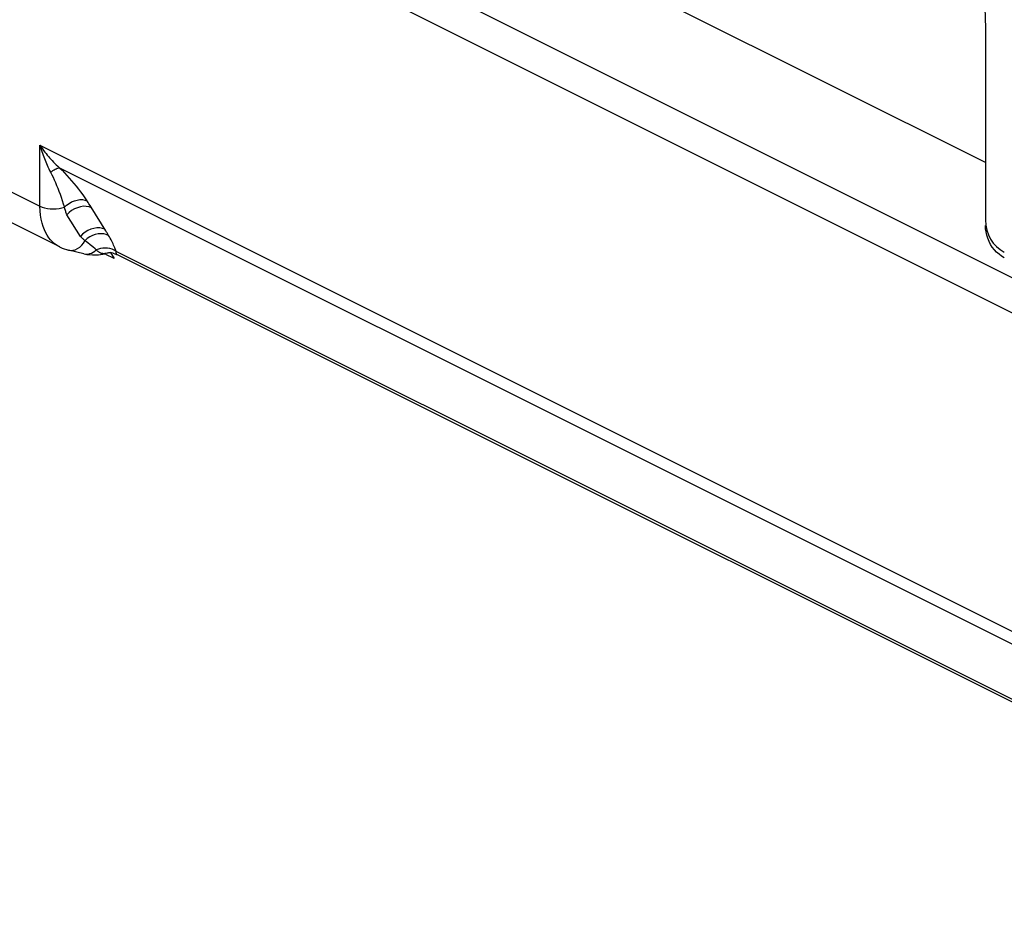
# Model space of a CAD drawing. Units: inches. Extents: x 74.4 to 135.8, y 99.7 to 197.4.
# Drawn here: x 93.8 to 106.9, y 107.9 to 119.9 of the extents above; entities that cross this region are included whole.
import ezdxf

# ---------------------------------------------------------------- set-up
doc = ezdxf.new("R2010")
doc.units = ezdxf.units.IN
doc.header["$MEASUREMENT"] = 0
for name, color, linetype in [('ASSI', 7, 'Continuous'), ('RACCORDO', 7, 'Continuous'), ('SMUSSO', 7, 'Continuous')]:
    doc.layers.add(name, color=color, linetype=linetype)

# ---------------------------------------------------------------- blocks, each defined once
blk = doc.blocks.new('block 39')
at = {"layer": 'RACCORDO', "color": 7, "lineweight": 25, "true_color": 0xffffff}
blk.add_lwpolyline([(111.435, 108.638), (95.125, 116.793)], dxfattribs=at)
blk = doc.blocks.new('block 78')
at = {"layer": 'RACCORDO', "color": 7, "lineweight": 25, "true_color": 0xffffff}
blk.add_lwpolyline([(123.23, 107.918), (82.359, 128.354)], dxfattribs=at)
blk = doc.blocks.new('block 101')
at = {"layer": 'RACCORDO', "color": 7, "lineweight": 25, "true_color": 0xffffff}
blk.add_lwpolyline([(123.438, 108.282), (82.567, 128.718)], dxfattribs=at)
blk = doc.blocks.new('block 108')
at = {"layer": 'RACCORDO', "color": 7, "lineweight": 25, "true_color": 0xffffff}
blk.add_lwpolyline([(106.933, 116.75), (106.897, 116.772), (106.863, 116.797), (106.831, 116.826), (106.801, 116.858), (106.774, 116.892), (106.75, 116.929), (106.73, 116.968), (106.713, 117.009), (106.7, 117.051), (106.691, 117.094), (106.685, 117.137), (106.683, 117.181)], dxfattribs=at)
blk = doc.blocks.new('block 287')
at = {"layer": 'RACCORDO', "color": 7, "lineweight": 25, "true_color": 0xffffff}
blk.add_lwpolyline([(106.683, 119.786), (106.683, 117.256)], dxfattribs=at)
blk = doc.blocks.new('block 733')
at = {"layer": 'RACCORDO', "color": 7, "lineweight": 25, "true_color": 0xffffff}
blk.add_open_spline([(106.683, 117.256), (106.683, 117.067), (106.779, 116.903), (106.933, 116.825)], degree=3, dxfattribs=at)
blk = doc.blocks.new('block 870')
at = {"layer": 'ASSI', "color": 7, "lineweight": 25, "true_color": 0xffffff}
blk.add_lwpolyline([(94.696, 116.801), (94.719, 116.799), (94.742, 116.8), (94.765, 116.805), (94.787, 116.813)], dxfattribs=at)
blk = doc.blocks.new('block 871')
at = {"layer": 'ASSI', "color": 7, "lineweight": 25, "true_color": 0xffffff}
blk.add_lwpolyline([(94.725, 116.795), (94.801, 116.788), (94.881, 116.79)], dxfattribs=at)
blk = doc.blocks.new('block 872')
at = {"layer": 'ASSI', "color": 7, "lineweight": 25, "true_color": 0xffffff}
blk.add_lwpolyline([(94.481, 116.852), (94.508, 116.848), (94.539, 116.85), (94.571, 116.858), (94.601, 116.872), (94.63, 116.891), (94.657, 116.916), (94.681, 116.946), (94.701, 116.979)], dxfattribs=at)
blk = doc.blocks.new('block 873')
at = {"layer": 'ASSI', "color": 7, "lineweight": 25, "true_color": 0xffffff}
blk.add_lwpolyline([(94.687, 116.803), (94.725, 116.795)], dxfattribs=at)
blk = doc.blocks.new('block 874')
at = {"layer": 'ASSI', "color": 7, "lineweight": 25, "true_color": 0xffffff}
blk.add_lwpolyline([(95.077, 116.81), (95.07, 116.812), (95.055, 116.815), (95.04, 116.819)], dxfattribs=at)
blk = doc.blocks.new('block 875')
at = {"layer": 'ASSI', "color": 7, "lineweight": 25, "true_color": 0xffffff}
blk.add_lwpolyline([(94.687, 116.803), (94.481, 116.852)], dxfattribs=at)
blk = doc.blocks.new('block 876')
at = {"layer": 'ASSI', "color": 7, "lineweight": 25, "true_color": 0xffffff}
blk.add_lwpolyline([(94.48, 116.852), (94.481, 116.852)], dxfattribs=at)
blk = doc.blocks.new('block 877')
at = {"layer": 'ASSI', "color": 7, "lineweight": 25, "true_color": 0xffffff}
blk.add_lwpolyline([(95.077, 116.81), (95.099, 116.804), (95.121, 116.795), (95.125, 116.793)], dxfattribs=at)
blk = doc.blocks.new('block 879')
at = {"layer": 'ASSI', "color": 7, "lineweight": 25, "true_color": 0xffffff}
blk.add_lwpolyline([(94.966, 117.129), (94.934, 117.141), (94.898, 117.147), (94.859, 117.148), (94.819, 117.142), (94.779, 117.13), (94.74, 117.113), (94.703, 117.091)], dxfattribs=at)
blk = doc.blocks.new('block 881')
at = {"layer": 'ASSI', "color": 7, "lineweight": 25, "true_color": 0xffffff}
blk.add_lwpolyline([(94.787, 117.416), (94.755, 117.428), (94.718, 117.434), (94.68, 117.435), (94.64, 117.429), (94.6, 117.417), (94.56, 117.4), (94.523, 117.378), (94.49, 117.351), (94.46, 117.321)], dxfattribs=at)
blk = doc.blocks.new('block 884')
at = {"layer": 'ASSI', "color": 7, "lineweight": 25, "true_color": 0xffffff}
blk.add_lwpolyline([(95.015, 117.047), (94.984, 117.06), (94.95, 117.068), (94.914, 117.07), (94.876, 117.067), (94.838, 117.059), (94.8, 117.046), (94.764, 117.028), (94.731, 117.005), (94.701, 116.979)], dxfattribs=at)
blk = doc.blocks.new('block 888')
at = {"layer": 'ASSI', "color": 7, "lineweight": 25, "true_color": 0xffffff}
blk.add_lwpolyline([(94.101, 117.437), (94.131, 117.425), (94.164, 117.414), (94.201, 117.407), (94.239, 117.402), (94.278, 117.401), (94.317, 117.402), (94.356, 117.407), (94.392, 117.415), (94.426, 117.425)], dxfattribs=at)
blk = doc.blocks.new('block 890')
at = {"layer": 'ASSI', "color": 7, "lineweight": 25, "true_color": 0xffffff}
blk.add_lwpolyline([(94.363, 116.895), (94.396, 116.88), (94.48, 116.852)], dxfattribs=at)
blk = doc.blocks.new('block 899')
at = {"layer": 'ASSI', "color": 7, "lineweight": 25, "true_color": 0xffffff}
blk.add_lwpolyline([(95.089, 116.74), (94.978, 116.795)], dxfattribs=at)
blk = doc.blocks.new('block 902')
at = {"layer": 'ASSI', "color": 7, "lineweight": 25, "true_color": 0xffffff}
blk.add_lwpolyline([(111.435, 108.638), (95.125, 116.793)], dxfattribs=at)
blk = doc.blocks.new('block 904')
at = {"layer": 'ASSI', "color": 7, "lineweight": 25, "true_color": 0xffffff}
blk.add_lwpolyline([(94.364, 116.895), (89.604, 119.275)], dxfattribs=at)
blk = doc.blocks.new('block 908')
at = {"layer": 'ASSI', "color": 7, "lineweight": 25, "true_color": 0xffffff}
blk.add_lwpolyline([(94.363, 116.895), (94.343, 116.906), (94.317, 116.923), (94.291, 116.942), (94.267, 116.964)], dxfattribs=at)
blk = doc.blocks.new('block 963')
at = {"layer": 'ASSI', "color": 7, "lineweight": 25, "true_color": 0xffffff}
blk.add_lwpolyline([(94.984, 116.808), (94.979, 116.807), (94.97, 116.805), (94.963, 116.805)], dxfattribs=at)
blk = doc.blocks.new('block 964')
at = {"layer": 'ASSI', "color": 7, "lineweight": 25, "true_color": 0xffffff}
blk.add_lwpolyline([(95.04, 116.819), (95.031, 116.817), (95.021, 116.816), (95.013, 116.814), (95.004, 116.812), (94.995, 116.811), (94.987, 116.809)], dxfattribs=at)
blk = doc.blocks.new('block 965')
at = {"layer": 'ASSI', "color": 7, "lineweight": 25, "true_color": 0xffffff}
blk.add_lwpolyline([(94.881, 116.79), (94.965, 116.804), (94.984, 116.808)], dxfattribs=at)
blk = doc.blocks.new('block 966')
at = {"layer": 'ASSI', "color": 7, "lineweight": 25, "true_color": 0xffffff}
blk.add_lwpolyline([(94.963, 116.805), (94.955, 116.804), (94.947, 116.804), (94.94, 116.805), (94.932, 116.806), (94.925, 116.807), (94.918, 116.809), (94.911, 116.812), (94.903, 116.815), (94.896, 116.819), (94.889, 116.823), (94.881, 116.828), (94.874, 116.833), (94.866, 116.84), (94.859, 116.847), (94.851, 116.855)], dxfattribs=at)
blk = doc.blocks.new('block 975')
at = {"layer": 'ASSI', "color": 7, "lineweight": 25, "true_color": 0xffffff}
blk.add_lwpolyline([(111.428, 108.678), (95.115, 116.835)], dxfattribs=at)
blk = doc.blocks.new('block 978')
at = {"layer": 'ASSI', "color": 7, "lineweight": 25, "true_color": 0xffffff}
blk.add_lwpolyline([(89.339, 119.818), (94.101, 117.437)], dxfattribs=at)
blk = doc.blocks.new('block 983')
at = {"layer": 'ASSI', "color": 7, "lineweight": 25, "true_color": 0xffffff}
blk.add_lwpolyline([(94.361, 117.948), (111.323, 109.468)], dxfattribs=at)
blk = doc.blocks.new('block 986')
at = {"layer": 'ASSI', "color": 7, "lineweight": 25, "true_color": 0xffffff}
blk.add_lwpolyline([(94.101, 118.248), (111.488, 109.554)], dxfattribs=at)
blk = doc.blocks.new('block 990')
at = {"layer": 'ASSI', "color": 7, "lineweight": 25, "true_color": 0xffffff}
blk.add_lwpolyline([(123.23, 107.918), (82.359, 128.354)], dxfattribs=at)
blk = doc.blocks.new('block 992')
at = {"layer": 'ASSI', "color": 7, "lineweight": 25, "true_color": 0xffffff}
blk.add_lwpolyline([(95.126, 116.793), (95.126, 116.793)], dxfattribs=at)
blk = doc.blocks.new('block 1000')
at = {"layer": 'ASSI', "color": 7, "lineweight": 25, "true_color": 0xffffff}
blk.add_lwpolyline([(95.114, 116.835), (95.089, 116.85), (95.061, 116.863), (95.032, 116.872), (95.002, 116.877), (94.971, 116.88), (94.94, 116.879), (94.909, 116.874), (94.879, 116.866), (94.851, 116.855)], dxfattribs=at)
blk = doc.blocks.new('block 1002')
at = {"layer": 'ASSI', "color": 7, "lineweight": 25, "true_color": 0xffffff}
blk.add_open_spline([(95.126, 116.793), (95.125, 116.794), (95.123, 116.795), (95.123, 116.795), (95.123, 116.795), (95.122, 116.797), (95.122, 116.797), (95.122, 116.797), (95.121, 116.8), (95.121, 116.8), (95.121, 116.8), (95.12, 116.804), (95.12, 116.804), (95.12, 116.804), (95.118, 116.808), (95.118, 116.808), (95.118, 116.808), (95.117, 116.813), (95.117, 116.813), (95.117, 116.813), (95.116, 116.819), (95.116, 116.819), (95.116, 116.819), (95.115, 116.827), (95.115, 116.827), (95.115, 116.827), (95.114, 116.835), (95.114, 116.835)], degree=3, knots=[0, 0, 0, 0, 1, 1, 1, 2, 2, 2, 3, 3, 3, 4, 4, 4, 5, 5, 5, 6, 6, 6, 7, 7, 7, 8, 8, 8, 9, 9, 9, 9], dxfattribs=at)
blk = doc.blocks.new('block 1006')
at = {"layer": 'ASSI', "color": 7, "lineweight": 25, "true_color": 0xffffff}
blk.add_lwpolyline([(94.737, 116.95), (94.719, 116.964), (94.701, 116.979)], dxfattribs=at)
blk = doc.blocks.new('block 1007')
at = {"layer": 'ASSI', "color": 7, "lineweight": 25, "true_color": 0xffffff}
blk.add_lwpolyline([(94.701, 116.979), (94.694, 116.985), (94.687, 116.99), (94.681, 116.996), (94.674, 117.002), (94.667, 117.008)], dxfattribs=at)
blk = doc.blocks.new('block 1008')
at = {"layer": 'ASSI', "color": 7, "lineweight": 25, "true_color": 0xffffff}
blk.add_lwpolyline([(94.804, 116.894), (94.788, 116.908), (94.771, 116.922), (94.737, 116.95)], dxfattribs=at)
blk = doc.blocks.new('block 1009')
at = {"layer": 'ASSI', "color": 7, "lineweight": 25, "true_color": 0xffffff}
blk.add_lwpolyline([(94.851, 116.855), (94.836, 116.868), (94.804, 116.894)], dxfattribs=at)
blk = doc.blocks.new('block 1010')
at = {"layer": 'ASSI', "color": 7, "lineweight": 25, "true_color": 0xffffff}
blk.add_lwpolyline([(94.667, 117.008), (94.66, 117.014), (94.653, 117.021), (94.646, 117.027), (94.64, 117.034)], dxfattribs=at)
blk = doc.blocks.new('block 1012')
at = {"layer": 'ASSI', "color": 7, "lineweight": 25, "true_color": 0xffffff}
blk.add_lwpolyline([(94.361, 117.948), (94.395, 117.915), (94.428, 117.881), (94.46, 117.846), (94.491, 117.811), (94.522, 117.776), (94.553, 117.739), (94.583, 117.703), (94.613, 117.665), (94.642, 117.627), (94.671, 117.588), (94.699, 117.549), (94.727, 117.509)], dxfattribs=at)
blk = doc.blocks.new('block 1013')
at = {"layer": 'ASSI', "color": 7, "lineweight": 25, "true_color": 0xffffff}
blk.add_lwpolyline([(94.267, 116.964), (94.243, 116.989), (94.22, 117.017), (94.198, 117.049), (94.178, 117.084), (94.16, 117.122), (94.143, 117.165), (94.129, 117.211), (94.117, 117.262)], dxfattribs=at)
blk = doc.blocks.new('block 1088')
at = {"layer": 'ASSI', "color": 7, "lineweight": 25, "true_color": 0xffffff}
blk.add_lwpolyline([(123.438, 108.282), (82.567, 128.718)], dxfattribs=at)
blk = doc.blocks.new('block 1089')
at = {"layer": 'ASSI', "color": 7, "lineweight": 25, "true_color": 0xffffff}
blk.add_lwpolyline([(106.683, 118.018), (100.435, 121.142)], dxfattribs=at)
blk = doc.blocks.new('block 1105')
at = {"layer": 'ASSI', "color": 7, "lineweight": 25, "true_color": 0xffffff}
blk.add_lwpolyline([(94.101, 118.248), (94.117, 118.224), (94.134, 118.2), (94.15, 118.178), (94.166, 118.157), (94.182, 118.137), (94.198, 118.117), (94.214, 118.098), (94.23, 118.08), (94.247, 118.061), (94.264, 118.043), (94.281, 118.025), (94.299, 118.006), (94.319, 117.987), (94.34, 117.968), (94.362, 117.948)], dxfattribs=at)
blk = doc.blocks.new('block 1106')
at = {"layer": 'ASSI', "color": 7, "lineweight": 25, "true_color": 0xffffff}
blk.add_lwpolyline([(94.754, 117.468), (94.747, 117.478), (94.741, 117.488), (94.734, 117.499), (94.727, 117.509)], dxfattribs=at)
blk = doc.blocks.new('block 1107')
at = {"layer": 'ASSI', "color": 7, "lineweight": 25, "true_color": 0xffffff}
blk.add_lwpolyline([(94.768, 117.447), (94.754, 117.468)], dxfattribs=at)
blk = doc.blocks.new('block 1108')
at = {"layer": 'ASSI', "color": 7, "lineweight": 25, "true_color": 0xffffff}
blk.add_lwpolyline([(94.781, 117.426), (94.768, 117.447)], dxfattribs=at)
blk = doc.blocks.new('block 1109')
at = {"layer": 'ASSI', "color": 7, "lineweight": 25, "true_color": 0xffffff}
blk.add_lwpolyline([(94.64, 117.034), (94.46, 117.321)], dxfattribs=at)
blk = doc.blocks.new('block 1110')
at = {"layer": 'ASSI', "color": 7, "lineweight": 25, "true_color": 0xffffff}
blk.add_lwpolyline([(95.04, 116.819), (95.089, 116.74)], dxfattribs=at)
blk = doc.blocks.new('block 1111')
at = {"layer": 'ASSI', "color": 7, "lineweight": 25, "true_color": 0xffffff}
blk.add_lwpolyline([(94.978, 117.111), (94.781, 117.426)], dxfattribs=at)
blk = doc.blocks.new('block 1112')
at = {"layer": 'ASSI', "color": 7, "lineweight": 25, "true_color": 0xffffff}
blk.add_lwpolyline([(95.015, 117.047), (95.01, 117.056), (95.005, 117.065), (95, 117.074), (94.994, 117.083), (94.989, 117.092), (94.978, 117.111)], dxfattribs=at)
blk = doc.blocks.new('block 1193')
at = {"layer": 'ASSI', "color": 7, "lineweight": 25, "true_color": 0xffffff}
blk.add_lwpolyline([(94.243, 117.888), (94.259, 117.855), (94.276, 117.821), (94.292, 117.786), (94.308, 117.75), (94.323, 117.714), (94.339, 117.676), (94.354, 117.637), (94.369, 117.597), (94.383, 117.556), (94.398, 117.513), (94.412, 117.47), (94.426, 117.425)], dxfattribs=at)
blk = doc.blocks.new('block 1194')
at = {"layer": 'ASSI', "color": 7, "lineweight": 25, "true_color": 0xffffff}
blk.add_lwpolyline([(94.46, 117.321), (94.456, 117.333), (94.452, 117.344), (94.448, 117.356), (94.444, 117.368), (94.44, 117.38)], dxfattribs=at)
blk = doc.blocks.new('block 1195')
at = {"layer": 'ASSI', "color": 7, "lineweight": 25, "true_color": 0xffffff}
blk.add_lwpolyline([(95.115, 116.835), (95.109, 116.851), (95.103, 116.868), (95.097, 116.884), (95.089, 116.901), (95.082, 116.919), (95.074, 116.936), (95.065, 116.954), (95.056, 116.972), (95.047, 116.991), (95.037, 117.009), (95.026, 117.028), (95.015, 117.047)], dxfattribs=at)
blk = doc.blocks.new('block 1196')
at = {"layer": 'ASSI', "color": 7, "lineweight": 25, "true_color": 0xffffff}
blk.add_lwpolyline([(94.44, 117.38), (94.433, 117.402)], dxfattribs=at)
blk = doc.blocks.new('block 1197')
at = {"layer": 'ASSI', "color": 7, "lineweight": 25, "true_color": 0xffffff}
blk.add_lwpolyline([(94.433, 117.402), (94.426, 117.425)], dxfattribs=at)
blk = doc.blocks.new('block 1241')
at = {"layer": 'ASSI', "color": 7, "lineweight": 25, "true_color": 0xffffff}
blk.add_lwpolyline([(94.101, 118.248), (94.109, 118.22), (94.117, 118.192), (94.126, 118.166), (94.134, 118.141), (94.143, 118.117), (94.151, 118.094), (94.16, 118.071), (94.169, 118.049), (94.178, 118.026), (94.187, 118.004), (94.197, 117.982), (94.207, 117.959), (94.218, 117.936), (94.23, 117.912), (94.243, 117.888)], dxfattribs=at)
blk = doc.blocks.new('block 1243')
at = {"layer": 'ASSI', "color": 7, "lineweight": 25, "true_color": 0xffffff}
blk.add_lwpolyline([(94.117, 117.262), (94.108, 117.316)], dxfattribs=at)
blk = doc.blocks.new('block 1247')
at = {"layer": 'ASSI', "color": 7, "lineweight": 25, "true_color": 0xffffff}
blk.add_lwpolyline([(94.108, 117.316), (94.103, 117.375), (94.101, 117.437)], dxfattribs=at)
blk = doc.blocks.new('block 1251')
at = {"layer": 'ASSI', "color": 7, "lineweight": 25, "true_color": 0xffffff}
blk.add_lwpolyline([(94.101, 117.437), (94.101, 118.248)], dxfattribs=at)
blk = doc.blocks.new('block 1625')
at = {"layer": 'ASSI', "color": 7, "lineweight": 25, "true_color": 0xffffff}
blk.add_lwpolyline([(94.426, 117.425), (94.455, 117.451), (94.488, 117.474), (94.523, 117.494), (94.559, 117.508), (94.595, 117.519), (94.631, 117.524), (94.666, 117.524), (94.698, 117.519), (94.727, 117.509)], dxfattribs=at)
blk = doc.blocks.new('block 1627')
at = {"layer": 'ASSI', "color": 7, "lineweight": 25, "true_color": 0xffffff}
blk.add_lwpolyline([(94.703, 117.091), (94.669, 117.064), (94.64, 117.034)], dxfattribs=at)
blk = doc.blocks.new('block 1628')
at = {"layer": 'ASSI', "color": 7, "lineweight": 25, "true_color": 0xffffff}
blk.add_lwpolyline([(94.243, 117.888), (94.258, 117.9), (94.274, 117.91), (94.289, 117.92), (94.303, 117.928), (94.316, 117.935), (94.329, 117.941), (94.341, 117.945), (94.351, 117.948), (94.361, 117.949)], dxfattribs=at)
blk = doc.blocks.new('block 1716')
at = {"layer": 'ASSI', "color": 7, "lineweight": 25, "true_color": 0xffffff}
blk.add_lwpolyline([(94.787, 116.813), (94.809, 116.824), (94.831, 116.838), (94.851, 116.855)], dxfattribs=at)
blk = doc.blocks.new('block 2206')
at = {"color": 7, "lineweight": 25, "true_color": 0xffffff}
blk.add_lwpolyline([(94.696, 116.801), (94.719, 116.799), (94.742, 116.8), (94.765, 116.805), (94.787, 116.813)], dxfattribs=at)
blk = doc.blocks.new('block 2207')
at = {"color": 7, "lineweight": 25, "true_color": 0xffffff}
blk.add_lwpolyline([(94.725, 116.795), (94.801, 116.788), (94.881, 116.79)], dxfattribs=at)
blk = doc.blocks.new('block 2208')
at = {"color": 7, "lineweight": 25, "true_color": 0xffffff}
blk.add_lwpolyline([(94.481, 116.852), (94.508, 116.848), (94.539, 116.85), (94.571, 116.858), (94.601, 116.872), (94.63, 116.891), (94.657, 116.916), (94.681, 116.946), (94.701, 116.979)], dxfattribs=at)
blk = doc.blocks.new('block 2209')
at = {"color": 7, "lineweight": 25, "true_color": 0xffffff}
blk.add_lwpolyline([(94.687, 116.803), (94.725, 116.795)], dxfattribs=at)
blk = doc.blocks.new('block 2210')
at = {"color": 7, "lineweight": 25, "true_color": 0xffffff}
blk.add_lwpolyline([(95.077, 116.81), (95.07, 116.812), (95.055, 116.815), (95.04, 116.819)], dxfattribs=at)
blk = doc.blocks.new('block 2211')
at = {"color": 7, "lineweight": 25, "true_color": 0xffffff}
blk.add_lwpolyline([(94.687, 116.803), (94.481, 116.852)], dxfattribs=at)
blk = doc.blocks.new('block 2212')
at = {"color": 7, "lineweight": 25, "true_color": 0xffffff}
blk.add_lwpolyline([(94.48, 116.852), (94.481, 116.852)], dxfattribs=at)
blk = doc.blocks.new('block 2213')
at = {"color": 7, "lineweight": 25, "true_color": 0xffffff}
blk.add_lwpolyline([(95.077, 116.81), (95.099, 116.804), (95.121, 116.795), (95.125, 116.793)], dxfattribs=at)
blk = doc.blocks.new('block 2215')
at = {"color": 7, "lineweight": 25, "true_color": 0xffffff}
blk.add_lwpolyline([(94.966, 117.129), (94.934, 117.141), (94.898, 117.147), (94.859, 117.148), (94.819, 117.142), (94.779, 117.13), (94.74, 117.113), (94.703, 117.091)], dxfattribs=at)
blk = doc.blocks.new('block 2217')
at = {"color": 7, "lineweight": 25, "true_color": 0xffffff}
blk.add_lwpolyline([(94.787, 117.416), (94.755, 117.428), (94.718, 117.434), (94.68, 117.435), (94.64, 117.429), (94.6, 117.417), (94.56, 117.4), (94.523, 117.378), (94.49, 117.351), (94.46, 117.321)], dxfattribs=at)
blk = doc.blocks.new('block 2219')
at = {"color": 7, "lineweight": 25, "true_color": 0xffffff}
blk.add_lwpolyline([(95.015, 117.047), (94.984, 117.06), (94.95, 117.068), (94.914, 117.07), (94.876, 117.067), (94.838, 117.059), (94.8, 117.046), (94.764, 117.028), (94.731, 117.005), (94.701, 116.979)], dxfattribs=at)
blk = doc.blocks.new('block 2221')
at = {"color": 7, "lineweight": 25, "true_color": 0xffffff}
blk.add_lwpolyline([(94.101, 117.437), (94.131, 117.425), (94.164, 117.414), (94.201, 117.407), (94.239, 117.402), (94.278, 117.401), (94.317, 117.402), (94.356, 117.407), (94.392, 117.415), (94.426, 117.425)], dxfattribs=at)
blk = doc.blocks.new('block 2223')
at = {"color": 7, "lineweight": 25, "true_color": 0xffffff}
blk.add_lwpolyline([(94.363, 116.895), (94.396, 116.88), (94.48, 116.852)], dxfattribs=at)
blk = doc.blocks.new('block 2232')
at = {"color": 7, "lineweight": 25, "true_color": 0xffffff}
blk.add_lwpolyline([(95.089, 116.74), (94.978, 116.795)], dxfattribs=at)
blk = doc.blocks.new('block 2234')
at = {"color": 7, "lineweight": 25, "true_color": 0xffffff}
blk.add_lwpolyline([(94.364, 116.895), (89.604, 119.275)], dxfattribs=at)
blk = doc.blocks.new('block 2237')
at = {"color": 7, "lineweight": 25, "true_color": 0xffffff}
blk.add_lwpolyline([(94.363, 116.895), (94.343, 116.906), (94.317, 116.923), (94.291, 116.942), (94.267, 116.964)], dxfattribs=at)
blk = doc.blocks.new('block 2283')
at = {"color": 7, "lineweight": 25, "true_color": 0xffffff}
blk.add_lwpolyline([(94.984, 116.808), (94.979, 116.807), (94.97, 116.805), (94.963, 116.805)], dxfattribs=at)
blk = doc.blocks.new('block 2284')
at = {"color": 7, "lineweight": 25, "true_color": 0xffffff}
blk.add_lwpolyline([(95.04, 116.819), (95.031, 116.817), (95.021, 116.816), (95.013, 116.814), (95.004, 116.812), (94.995, 116.811), (94.987, 116.809)], dxfattribs=at)
blk = doc.blocks.new('block 2285')
at = {"color": 7, "lineweight": 25, "true_color": 0xffffff}
blk.add_lwpolyline([(94.881, 116.79), (94.965, 116.804), (94.984, 116.808)], dxfattribs=at)
blk = doc.blocks.new('block 2286')
at = {"color": 7, "lineweight": 25, "true_color": 0xffffff}
blk.add_lwpolyline([(94.963, 116.805), (94.955, 116.804), (94.947, 116.804), (94.94, 116.805), (94.932, 116.806), (94.925, 116.807), (94.918, 116.809), (94.911, 116.812), (94.903, 116.815), (94.896, 116.819), (94.889, 116.823), (94.881, 116.828), (94.874, 116.833), (94.866, 116.84), (94.859, 116.847), (94.851, 116.855)], dxfattribs=at)
blk = doc.blocks.new('block 2290')
at = {"color": 7, "lineweight": 25, "true_color": 0xffffff}
blk.add_lwpolyline([(111.428, 108.678), (95.115, 116.835)], dxfattribs=at)
blk = doc.blocks.new('block 2293')
at = {"color": 7, "lineweight": 25, "true_color": 0xffffff}
blk.add_lwpolyline([(89.339, 119.818), (94.101, 117.437)], dxfattribs=at)
blk = doc.blocks.new('block 2298')
at = {"color": 7, "lineweight": 25, "true_color": 0xffffff}
blk.add_lwpolyline([(94.361, 117.948), (111.323, 109.468)], dxfattribs=at)
blk = doc.blocks.new('block 2301')
at = {"color": 7, "lineweight": 25, "true_color": 0xffffff}
blk.add_lwpolyline([(94.101, 118.248), (111.488, 109.554)], dxfattribs=at)
blk = doc.blocks.new('block 2306')
at = {"color": 7, "lineweight": 25, "true_color": 0xffffff}
blk.add_lwpolyline([(95.126, 116.793), (95.126, 116.793)], dxfattribs=at)
blk = doc.blocks.new('block 2310')
at = {"color": 7, "lineweight": 25, "true_color": 0xffffff}
blk.add_lwpolyline([(95.114, 116.835), (95.089, 116.85), (95.061, 116.863), (95.032, 116.872), (95.002, 116.877), (94.971, 116.88), (94.94, 116.879), (94.909, 116.874), (94.879, 116.866), (94.851, 116.855)], dxfattribs=at)
blk = doc.blocks.new('block 2312')
at = {"color": 7, "lineweight": 25, "true_color": 0xffffff}
blk.add_open_spline([(95.126, 116.793), (95.125, 116.794), (95.123, 116.795), (95.123, 116.795), (95.123, 116.795), (95.122, 116.797), (95.122, 116.797), (95.122, 116.797), (95.121, 116.8), (95.121, 116.8), (95.121, 116.8), (95.12, 116.804), (95.12, 116.804), (95.12, 116.804), (95.118, 116.808), (95.118, 116.808), (95.118, 116.808), (95.117, 116.813), (95.117, 116.813), (95.117, 116.813), (95.116, 116.819), (95.116, 116.819), (95.116, 116.819), (95.115, 116.827), (95.115, 116.827), (95.115, 116.827), (95.114, 116.835), (95.114, 116.835)], degree=3, knots=[0, 0, 0, 0, 1, 1, 1, 2, 2, 2, 3, 3, 3, 4, 4, 4, 5, 5, 5, 6, 6, 6, 7, 7, 7, 8, 8, 8, 9, 9, 9, 9], dxfattribs=at)
blk = doc.blocks.new('block 2315')
at = {"color": 7, "lineweight": 25, "true_color": 0xffffff}
blk.add_lwpolyline([(94.737, 116.95), (94.719, 116.964), (94.701, 116.979)], dxfattribs=at)
blk = doc.blocks.new('block 2316')
at = {"color": 7, "lineweight": 25, "true_color": 0xffffff}
blk.add_lwpolyline([(94.701, 116.979), (94.694, 116.985), (94.687, 116.99), (94.681, 116.996), (94.674, 117.002), (94.667, 117.008)], dxfattribs=at)
blk = doc.blocks.new('block 2317')
at = {"color": 7, "lineweight": 25, "true_color": 0xffffff}
blk.add_lwpolyline([(94.804, 116.894), (94.788, 116.908), (94.771, 116.922), (94.737, 116.95)], dxfattribs=at)
blk = doc.blocks.new('block 2318')
at = {"color": 7, "lineweight": 25, "true_color": 0xffffff}
blk.add_lwpolyline([(94.851, 116.855), (94.836, 116.868), (94.804, 116.894)], dxfattribs=at)
blk = doc.blocks.new('block 2319')
at = {"color": 7, "lineweight": 25, "true_color": 0xffffff}
blk.add_lwpolyline([(94.667, 117.008), (94.66, 117.014), (94.653, 117.021), (94.646, 117.027), (94.64, 117.034)], dxfattribs=at)
blk = doc.blocks.new('block 2320')
at = {"color": 7, "lineweight": 25, "true_color": 0xffffff}
blk.add_lwpolyline([(94.361, 117.948), (94.395, 117.915), (94.428, 117.881), (94.46, 117.846), (94.491, 117.811), (94.522, 117.776), (94.553, 117.739), (94.583, 117.703), (94.613, 117.665), (94.642, 117.627), (94.671, 117.588), (94.699, 117.549), (94.727, 117.509)], dxfattribs=at)
blk = doc.blocks.new('block 2321')
at = {"color": 7, "lineweight": 25, "true_color": 0xffffff}
blk.add_lwpolyline([(94.267, 116.964), (94.243, 116.989), (94.22, 117.017), (94.198, 117.049), (94.178, 117.084), (94.16, 117.122), (94.143, 117.165), (94.129, 117.211), (94.117, 117.262)], dxfattribs=at)
blk = doc.blocks.new('block 2398')
at = {"color": 7, "lineweight": 25, "true_color": 0xffffff}
blk.add_lwpolyline([(94.101, 118.248), (94.117, 118.224), (94.134, 118.2), (94.15, 118.178), (94.166, 118.157), (94.182, 118.137), (94.198, 118.117), (94.214, 118.098), (94.23, 118.08), (94.247, 118.061), (94.264, 118.043), (94.281, 118.025), (94.299, 118.006), (94.319, 117.987), (94.34, 117.968), (94.362, 117.948)], dxfattribs=at)
blk = doc.blocks.new('block 2399')
at = {"color": 7, "lineweight": 25, "true_color": 0xffffff}
blk.add_lwpolyline([(94.754, 117.468), (94.747, 117.478), (94.741, 117.488), (94.734, 117.499), (94.727, 117.509)], dxfattribs=at)
blk = doc.blocks.new('block 2400')
at = {"color": 7, "lineweight": 25, "true_color": 0xffffff}
blk.add_lwpolyline([(94.768, 117.447), (94.754, 117.468)], dxfattribs=at)
blk = doc.blocks.new('block 2401')
at = {"color": 7, "lineweight": 25, "true_color": 0xffffff}
blk.add_lwpolyline([(94.781, 117.426), (94.768, 117.447)], dxfattribs=at)
blk = doc.blocks.new('block 2402')
at = {"color": 7, "lineweight": 25, "true_color": 0xffffff}
blk.add_lwpolyline([(94.64, 117.034), (94.46, 117.321)], dxfattribs=at)
blk = doc.blocks.new('block 2403')
at = {"color": 7, "lineweight": 25, "true_color": 0xffffff}
blk.add_lwpolyline([(95.04, 116.819), (95.089, 116.74)], dxfattribs=at)
blk = doc.blocks.new('block 2404')
at = {"color": 7, "lineweight": 25, "true_color": 0xffffff}
blk.add_lwpolyline([(94.978, 117.111), (94.781, 117.426)], dxfattribs=at)
blk = doc.blocks.new('block 2405')
at = {"color": 7, "lineweight": 25, "true_color": 0xffffff}
blk.add_lwpolyline([(95.015, 117.047), (95.01, 117.056), (95.005, 117.065), (95, 117.074), (94.994, 117.083), (94.989, 117.092), (94.978, 117.111)], dxfattribs=at)
blk = doc.blocks.new('block 2500')
at = {"color": 7, "lineweight": 25, "true_color": 0xffffff}
blk.add_lwpolyline([(94.243, 117.888), (94.259, 117.855), (94.276, 117.821), (94.292, 117.786), (94.308, 117.75), (94.323, 117.714), (94.339, 117.676), (94.354, 117.637), (94.369, 117.597), (94.383, 117.556), (94.398, 117.513), (94.412, 117.47), (94.426, 117.425)], dxfattribs=at)
blk = doc.blocks.new('block 2501')
at = {"color": 7, "lineweight": 25, "true_color": 0xffffff}
blk.add_lwpolyline([(94.46, 117.321), (94.456, 117.333), (94.452, 117.344), (94.448, 117.356), (94.444, 117.368), (94.44, 117.38)], dxfattribs=at)
blk = doc.blocks.new('block 2502')
at = {"color": 7, "lineweight": 25, "true_color": 0xffffff}
blk.add_lwpolyline([(95.115, 116.835), (95.109, 116.851), (95.103, 116.868), (95.097, 116.884), (95.089, 116.901), (95.082, 116.919), (95.074, 116.936), (95.065, 116.954), (95.056, 116.972), (95.047, 116.991), (95.037, 117.009), (95.026, 117.028), (95.015, 117.047)], dxfattribs=at)
blk = doc.blocks.new('block 2503')
at = {"color": 7, "lineweight": 25, "true_color": 0xffffff}
blk.add_lwpolyline([(94.44, 117.38), (94.433, 117.402)], dxfattribs=at)
blk = doc.blocks.new('block 2504')
at = {"color": 7, "lineweight": 25, "true_color": 0xffffff}
blk.add_lwpolyline([(94.433, 117.402), (94.426, 117.425)], dxfattribs=at)
blk = doc.blocks.new('block 2577')
at = {"color": 7, "lineweight": 25, "true_color": 0xffffff}
blk.add_lwpolyline([(94.101, 118.248), (94.109, 118.22), (94.117, 118.192), (94.126, 118.166), (94.134, 118.141), (94.143, 118.117), (94.151, 118.094), (94.16, 118.071), (94.169, 118.049), (94.178, 118.026), (94.187, 118.004), (94.197, 117.982), (94.207, 117.959), (94.218, 117.936), (94.23, 117.912), (94.243, 117.888)], dxfattribs=at)
blk = doc.blocks.new('block 2578')
at = {"color": 7, "lineweight": 25, "true_color": 0xffffff}
blk.add_lwpolyline([(94.117, 117.262), (94.108, 117.316)], dxfattribs=at)
blk = doc.blocks.new('block 2580')
at = {"color": 7, "lineweight": 25, "true_color": 0xffffff}
blk.add_lwpolyline([(94.108, 117.316), (94.103, 117.375), (94.101, 117.437)], dxfattribs=at)
blk = doc.blocks.new('block 2589')
at = {"color": 7, "lineweight": 25, "true_color": 0xffffff}
blk.add_lwpolyline([(94.101, 117.437), (94.101, 118.248)], dxfattribs=at)
blk = doc.blocks.new('block 3218')
at = {"color": 7, "lineweight": 25, "true_color": 0xffffff}
blk.add_lwpolyline([(94.426, 117.425), (94.455, 117.451), (94.488, 117.474), (94.523, 117.494), (94.559, 117.508), (94.595, 117.519), (94.631, 117.524), (94.666, 117.524), (94.698, 117.519), (94.727, 117.509)], dxfattribs=at)
blk = doc.blocks.new('block 3220')
at = {"color": 7, "lineweight": 25, "true_color": 0xffffff}
blk.add_lwpolyline([(94.703, 117.091), (94.669, 117.064), (94.64, 117.034)], dxfattribs=at)
blk = doc.blocks.new('block 3221')
at = {"color": 7, "lineweight": 25, "true_color": 0xffffff}
blk.add_lwpolyline([(94.243, 117.888), (94.258, 117.9), (94.274, 117.91), (94.289, 117.92), (94.303, 117.928), (94.316, 117.935), (94.329, 117.941), (94.341, 117.945), (94.351, 117.948), (94.361, 117.949)], dxfattribs=at)
blk = doc.blocks.new('block 3318')
at = {"color": 7, "lineweight": 25, "true_color": 0xffffff}
blk.add_lwpolyline([(94.787, 116.813), (94.809, 116.824), (94.831, 116.838), (94.851, 116.855)], dxfattribs=at)
blk = doc.blocks.new('block 3982')
at = {"layer": 'SMUSSO', "color": 7, "lineweight": 25, "true_color": 0xffffff}
blk.add_lwpolyline([(106.669, 120.148), (106.68, 119.965), (106.683, 119.786)], dxfattribs=at)

msp = doc.modelspace()

# ---------------------------------------------------------------- block references
for name in ['block 2293', 'block 2234', 'block 2301', 'block 2398', 'block 2577', 'block 2589', 'block 3221', 'block 2298', 'block 2320', 'block 2500', 'block 3218', 'block 2221', 'block 2580', 'block 2504', 'block 2503', 'block 2217', 'block 2399', 'block 2400', 'block 2401', 'block 2404', 'block 2578', 'block 2321', 'block 2501', 'block 2402', 'block 2215', 'block 3220', 'block 2319', 'block 2316', 'block 2219', 'block 2405', 'block 2502', 'block 2237', 'block 2223', 'block 2208', 'block 2315', 'block 2317', 'block 2318', 'block 2310', 'block 2212', 'block 2211', 'block 2209', 'block 2206', 'block 2207', 'block 3318', 'block 2286', 'block 2285', 'block 2283', 'block 2232', 'block 2284', 'block 2210', 'block 2403', 'block 2213', 'block 2312', 'block 2290', 'block 2306']:
    msp.add_blockref(name, (0, 0))
at = {"layer": 'ASSI'}
for name in ['block 1088', 'block 990', 'block 1089', 'block 978', 'block 904', 'block 986', 'block 1105', 'block 1241', 'block 1251', 'block 1628', 'block 983', 'block 1012', 'block 1193', 'block 1625', 'block 888', 'block 1247', 'block 1197', 'block 1196', 'block 881', 'block 1106', 'block 1107', 'block 1108', 'block 1111', 'block 1243', 'block 1013', 'block 1194', 'block 1109', 'block 879', 'block 1627', 'block 1010', 'block 1007', 'block 884', 'block 1112', 'block 1195', 'block 908', 'block 890', 'block 872', 'block 1006', 'block 1008', 'block 1009', 'block 1000', 'block 876', 'block 875', 'block 873', 'block 870', 'block 871', 'block 1716', 'block 966', 'block 965', 'block 963', 'block 899', 'block 964', 'block 874', 'block 1110', 'block 877', 'block 1002', 'block 975', 'block 902', 'block 992']:
    msp.add_blockref(name, (0, 0), dxfattribs=at)
at = {"layer": 'RACCORDO'}
for name in ['block 101', 'block 78', 'block 287', 'block 733', 'block 108', 'block 39']:
    msp.add_blockref(name, (0, 0), dxfattribs=at)
at = {"layer": 'SMUSSO'}
msp.add_blockref('block 3982', (0, 0), dxfattribs=at)

doc.saveas('drawing.dxf')
